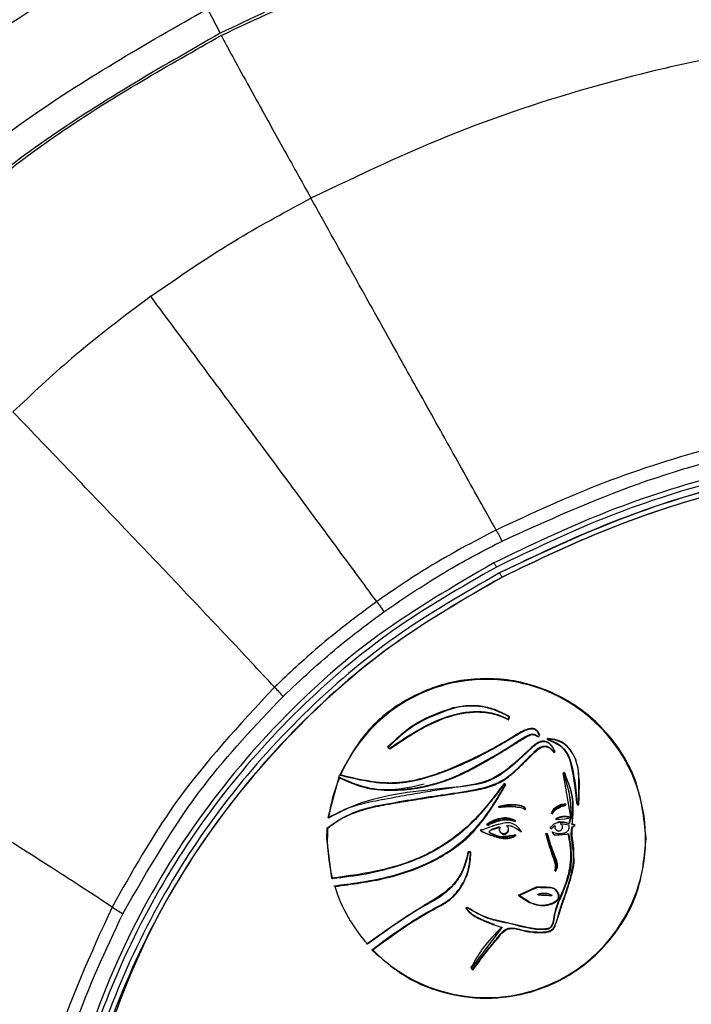
# Model space of a CAD drawing. Units: millimetres. Extents: x -334 to 959, y 641 to 2065.
# Drawn here: x 233 to 262, y 1150 to 1194 of the extents above; entities that cross this region are included whole.
import ezdxf

# ---------------------------------------------------------------- set-up
doc = ezdxf.new("R2010")
doc.units = ezdxf.units.MM

msp = doc.modelspace()

# ---------------------------------------------------------------- linework, layer by layer
at = {"color": 7, "linetype": 'Continuous', "lineweight": 25}
for p, q in [((240.934, 1193.995), (241.495, 1192.911)), ((253.658, 1169.423), (253.651, 1169.435)), ((253.786, 1169.176), (253.779, 1169.188)), ((251.73, 1163.237), (251.728, 1163.244)), ((254.185, 1162.744), (254.182, 1162.738)), ((254.185, 1162.744), (254.214, 1162.852)), ((254.196, 1162.72), (254.225, 1162.828)), ((254.218, 1162.858), (254.214, 1162.852)), ((255.474, 1161.971), (255.54, 1162.021)), ((255.898, 1161.846), (255.899, 1161.892)), ((255.906, 1161.885), (255.905, 1161.851)), ((255.917, 1161.861), (255.917, 1161.827)), ((248.89, 1161.502), (248.863, 1161.52)), ((248.874, 1161.522), (248.896, 1161.507)), ((248.885, 1161.498), (248.966, 1161.445)), ((256.168, 1161.281), (256.226, 1161.317)), ((256.581, 1160.38), (256.635, 1160.401)), ((256.918, 1158.453), (256.581, 1160.38)), ((256.631, 1160.392), (256.59, 1160.376)), ((256.642, 1160.368), (256.601, 1160.352)), ((256.635, 1160.401), (256.696, 1160.211)), ((246.715, 1160.199), (246.232, 1158.396)), ((253.985, 1159.92), (253.987, 1159.911)), ((254.052, 1159.885), (253.987, 1159.911)), ((254.063, 1159.861), (253.998, 1159.887)), ((257.28, 1160.042), (257.274, 1159.295)), ((256.688, 1158.982), (256.668, 1159.018)), ((256.672, 1159.025), (256.698, 1158.978)), ((256.699, 1158.958), (256.679, 1158.994)), ((256.996, 1159.214), (256.983, 1158.12)), ((257.212, 1158.969), (257.269, 1158.969)), ((257.274, 1159.295), (257.264, 1158.986)), ((257.267, 1159.295), (257.274, 1159.295)), ((246.241, 1158.41), (246.822, 1158.675)), ((253.737, 1158.906), (254.2, 1158.966)), ((253.754, 1158.869), (253.737, 1158.906)), ((253.747, 1158.901), (253.758, 1158.877)), ((254.485, 1158.897), (253.754, 1158.869)), ((253.758, 1158.878), (253.77, 1158.853)), ((254.907, 1158.764), (254.944, 1158.78)), ((256.082, 1158.597), (256.096, 1158.586)), ((256.093, 1158.573), (256.107, 1158.562)), ((253.24, 1158.121), (253.231, 1158.124)), ((253.249, 1158.085), (253.231, 1158.124)), ((253.24, 1158.121), (253.253, 1158.094)), ((253.754, 1158.126), (253.461, 1158.034)), ((253.493, 1158.051), (253.69, 1158.113)), ((254.461, 1158.266), (254.474, 1158.287)), ((254.464, 1158.257), (254.461, 1158.266)), ((254.472, 1158.242), (254.485, 1158.264)), ((254.483, 1158.29), (254.474, 1158.287)), ((256.34, 1158.392), (256.269, 1158.349)), ((256.448, 1158.145), (256.571, 1158.141)), ((256.579, 1158.216), (256.459, 1158.213)), ((256.571, 1158.141), (256.835, 1158.092)), ((256.911, 1158.423), (256.835, 1158.159)), ((256.923, 1158.399), (256.846, 1158.135)), ((256.983, 1158.12), (257.116, 1158.093)), ((246.189, 1157.949), (246.175, 1157.498)), ((252.997, 1157.887), (252.995, 1157.894)), ((253.253, 1158.094), (253.249, 1158.085)), ((253.251, 1158.098), (253.264, 1158.071)), ((253.423, 1157.895), (253.796, 1158.013)), ((253.781, 1158.001), (253.425, 1157.888)), ((253.434, 1157.871), (253.807, 1157.989)), ((254.748, 1157.804), (254.734, 1157.815)), ((255.825, 1157.708), (255.871, 1157.724)), ((255.825, 1157.708), (255.833, 1157.703)), ((255.833, 1157.703), (255.867, 1157.715)), ((255.878, 1157.691), (255.844, 1157.68)), ((256.007, 1157.99), (255.998, 1157.989)), ((256.007, 1157.99), (256.056, 1157.946)), ((256.018, 1157.966), (256.067, 1157.922)), ((246.175, 1157.498), (246.397, 1155.745)), ((252.518, 1156.902), (252.395, 1156.904)), ((252.395, 1156.904), (252.401, 1156.897)), ((252.51, 1156.895), (252.401, 1156.897)), ((252.522, 1156.871), (252.412, 1156.873)), ((252.51, 1156.895), (252.518, 1156.902)), ((256.222, 1156.089), (256.251, 1156.081)), ((256.233, 1156.065), (256.263, 1156.057)), ((246.397, 1155.745), (246.403, 1155.753)), ((254.614, 1154.999), (254.85, 1155.11)), ((254.853, 1155.103), (254.629, 1154.998)), ((254.864, 1155.079), (254.64, 1154.974)), ((254.853, 1155.103), (254.85, 1155.11)), ((255.084, 1154.703), (254.614, 1154.999)), ((254.629, 1154.998), (255.087, 1154.709)), ((254.64, 1154.974), (255.098, 1154.685)), ((255.084, 1154.703), (255.087, 1154.709)), ((252.302, 1154.439), (252.3, 1154.431)), ((252.37, 1154.462), (252.302, 1154.439)), ((252.381, 1154.438), (252.313, 1154.415)), ((252.825, 1154.018), (252.822, 1154.012)), ((253.904, 1153.587), (252.539, 1151.797)), ((253.632, 1153.357), (253.626, 1153.355)), ((252.54, 1151.799), (252.519, 1151.82)), ((252.528, 1151.821), (252.545, 1151.805)), ((252.539, 1151.797), (252.619, 1151.72)), ((252.609, 1151.733), (252.608, 1151.744))]:
    msp.add_line(p, q, dxfattribs=at)
at = {"color": 7, "linetype": 'Continuous', "lineweight": 25, "flags": 128}
for points in [[(255.898, 1161.846), (255.902, 1161.849), (255.905, 1161.851)], [(255.906, 1161.885), (255.902, 1161.889), (255.899, 1161.892)], [(248.874, 1161.522), (248.868, 1161.521), (248.863, 1161.52)], [(248.955, 1161.46), (248.955, 1161.465), (248.955, 1161.469)], [(256.581, 1160.38), (256.586, 1160.378), (256.59, 1160.376)], [(256.631, 1160.392), (256.633, 1160.397), (256.635, 1160.401)], [(254.052, 1159.885), (254.057, 1159.887), (254.062, 1159.889)], [(256.672, 1159.025), (256.669, 1159.021), (256.668, 1159.018)], [(256.688, 1158.982), (256.694, 1158.979), (256.698, 1158.978)], [(257.201, 1158.993), (257.198, 1158.989), (257.195, 1158.986)], [(257.201, 1158.993), (257.233, 1158.993), (257.257, 1158.993)], [(253.737, 1158.906), (253.743, 1158.903), (253.747, 1158.901)], [(253.754, 1158.869), (253.757, 1158.873), (253.758, 1158.877)], [(256.082, 1158.597), (256.078, 1158.595), (256.074, 1158.594)], [(256.28, 1158.325), (256.64, 1158.366), (256.923, 1158.399)], [(256.835, 1158.159), (256.832, 1158.164), (256.83, 1158.168)], [(256.925, 1158.445), (256.921, 1158.45), (256.918, 1158.453)], [(256.983, 1158.12), (256.978, 1158.117), (256.975, 1158.114)], [(255.867, 1157.715), (255.869, 1157.72), (255.871, 1157.724)], [(254.614, 1154.999), (254.622, 1154.999), (254.629, 1154.998)], [(252.37, 1154.462), (252.378, 1154.461), (252.384, 1154.459)], [(252.528, 1151.821), (252.523, 1151.82), (252.519, 1151.82)]]:
    msp.add_lwpolyline(points, dxfattribs=at)
at = {"color": 7, "linetype": 'Continuous', "lineweight": 25}
for centre, radius, start, end in [((253.21, 1157.494), 7, 224.3615, 156.6754), ((252.543, 1160.187), 3.131, 57.507, 104.8404), ((253.21, 1157.494), 7, 157.5417, 172.6664), ((246.003, 1159.462), 11.276, 357.4949, 359.0329), ((254.308, 1154.302), 4.582, 87.6509, 96.7544), ((253.21, 1157.494), 7, 176.293, 194.6398), ((257.067, 1156.855), 1.462, 124.7036, 133.1418), ((256.382, 1157.863), 0.283, 202.6284, 226.565), ((256.854, 1157.079), 1.02, 75.2836, 82.5573), ((256.855, 1158.363), 0.393, 289.9706, 310.9539), ((253.21, 1157.494), 7, 197.5379, 221.6383), ((255.653, 1159.77), 6.426, 244.0051, 254.2113)]:
    msp.add_arc(centre, radius, start, end, dxfattribs=at)
for points, knots in [([(276.327, 1201.392), (273.31, 1201.289), (267.277, 1201.083), (258.365, 1199.392), (249.674, 1196.796), (244.221, 1194.206), (241.495, 1192.911)], [0, 0, 0, 0, 0.25, 0.5, 0.75, 1, 1, 1, 1]), ([(241.546, 1192.819), (244.601, 1194.255), (250.712, 1197.128), (259.806, 1199.622), (268.376, 1201.049), (273.678, 1201.209), (276.329, 1201.289)], [0, 0, 0, 0, 0.279965, 0.55993, 0.779965, 1, 1, 1, 1]), ([(202.701, 1131.148), (202.552, 1134.152), (202.256, 1140.143), (203.318, 1149.093), (205.462, 1157.819), (208.766, 1166.203), (213.123, 1174.039), (218.426, 1181.189), (224.571, 1187.523), (231.453, 1193.088), (236.579, 1195.991), (239.149, 1197.447)], [0, 0, 0, 0, 0.112354, 0.224088, 0.335739, 0.447811, 0.5602, 0.670242, 0.779892, 0.889643, 1, 1, 1, 1]), ([(236.559, 1197.285), (235.418, 1196.622), (233.379, 1195.437), (231.437, 1194.099), (230.582, 1193.51)], [0, 0, 0, 0, 0.5599871, 1, 1, 1, 1]), ([(206.572, 1131.489), (206.429, 1134.641), (206.145, 1140.944), (207.487, 1150.348), (210.097, 1159.456), (214.046, 1168.078), (219.21, 1176.032), (225.501, 1183.117), (232.722, 1189.289), (238.196, 1192.426), (240.934, 1193.995)], [0, 0, 0, 0, 0.125002, 0.250003, 0.375001, 0.5, 0.624999, 0.749997, 0.874998, 1, 1, 1, 1]), ([(241.495, 1192.911), (238.81, 1191.372), (233.44, 1188.295), (226.356, 1182.24), (220.185, 1175.291), (215.12, 1167.488), (211.246, 1159.03), (208.686, 1150.096), (207.369, 1140.871), (207.648, 1134.687), (207.788, 1131.596)], [0, 0, 0, 0, 0.124994, 0.250003, 0.375005, 0.5, 0.624995, 0.749997, 0.875006, 1, 1, 1, 1]), ([(226.723, 1182.151), (227.98, 1183.311), (230.495, 1185.631), (235.374, 1189.327), (239.205, 1191.494), (241.546, 1192.819)], [0, 0, 0, 0, 0.280049, 0.560099, 1, 1, 1, 1]), ([(241.546, 1192.819), (241.621, 1192.675), (241.772, 1192.387), (242.31, 1191.399), (243.149, 1189.877), (244.257, 1187.877), (245.072, 1186.412), (245.491, 1185.659)], [0, 0, 0, 0, 0.176428, 0.352887, 0.536176, 0.761856, 1, 1, 1, 1]), ([(276.329, 1193.117), (273.339, 1193.004), (267.36, 1192.776), (259.185, 1191.046), (251.856, 1188.692), (247.613, 1186.67), (245.491, 1185.659)], [0, 0, 0, 0, 0.279965, 0.55993, 0.779964, 1, 1, 1, 1]), ([(238.444, 1181.343), (239.716, 1182.22), (241.987, 1183.788), (244.42, 1185.087), (245.491, 1185.659)], [0, 0, 0, 0, 0.55997, 1, 1, 1, 1]), ([(253.636, 1171.063), (253.147, 1171.936), (252.234, 1173.566), (250.652, 1176.397), (249.007, 1179.345), (247.284, 1182.439), (246.087, 1184.588), (245.491, 1185.659)], [0, 0, 0, 0, 0.22383, 0.417612, 0.595778, 0.798547, 1, 1, 1, 1]), ([(238.444, 1181.343), (237.263, 1180.453), (235.154, 1178.863), (233.231, 1177.055), (232.384, 1176.259)], [0, 0, 0, 0, 0.559974, 1, 1, 1, 1]), ([(248.381, 1167.916), (247.789, 1168.722), (246.684, 1170.227), (244.759, 1172.833), (242.751, 1175.545), (240.641, 1178.387), (239.175, 1180.36), (238.444, 1181.343)], [0, 0, 0, 0, 0.223866, 0.417655, 0.595814, 0.798567, 1, 1, 1, 1]), ([(276.329, 1176.415), (274.133, 1176.334), (269.741, 1176.17), (263.731, 1174.929), (258.335, 1173.241), (255.202, 1171.789), (253.636, 1171.063)], [0, 0, 0, 0, 0.279967, 0.559933, 0.779966, 1, 1, 1, 1]), ([(243.889, 1164.149), (243.206, 1164.881), (241.932, 1166.245), (239.707, 1168.6), (237.381, 1171.045), (234.934, 1173.602), (233.232, 1175.375), (232.384, 1176.259)], [0, 0, 0, 0, 0.223879, 0.417671, 0.595827, 0.798573, 1, 1, 1, 1]), ([(253.896, 1170.575), (255.877, 1171.473), (259.832, 1173.267), (265.693, 1174.822), (271.208, 1175.713), (274.62, 1175.812), (276.329, 1175.862)], [0, 0, 0, 0, 0.280342, 0.55981, 0.77956, 1, 1, 1, 1]), ([(276.329, 1175.172), (274.118, 1175.087), (269.696, 1174.917), (263.652, 1173.628), (258.235, 1171.875), (255.102, 1170.369), (253.536, 1169.617)], [0, 0, 0, 0, 0.279967, 0.559929, 0.779963, 1, 1, 1, 1]), ([(276.329, 1174.958), (274.129, 1174.874), (269.73, 1174.705), (263.717, 1173.423), (258.327, 1171.681), (255.21, 1170.184), (253.651, 1169.435)], [0, 0, 0, 0, 0.279965, 0.55993, 0.779965, 1, 1, 1, 1]), ([(253.779, 1169.188), (255.76, 1170.119), (259.722, 1171.981), (265.617, 1173.599), (271.173, 1174.524), (274.61, 1174.627), (276.329, 1174.679)], [0, 0, 0, 0, 0.279965, 0.55993, 0.779965, 1, 1, 1, 1]), ([(276.329, 1174.665), (274.142, 1174.581), (269.769, 1174.414), (263.791, 1173.14), (258.434, 1171.407), (255.335, 1169.919), (253.786, 1169.176)], [0, 0, 0, 0, 0.279964, 0.559929, 0.779964, 1, 1, 1, 1]), ([(276.329, 1174.451), (274.153, 1174.368), (269.803, 1174.201), (263.857, 1172.935), (258.527, 1171.213), (255.444, 1169.734), (253.902, 1168.995)], [0, 0, 0, 0, 0.279967, 0.559929, 0.779963, 1, 1, 1, 1]), ([(276.34, 1174.447), (274.162, 1174.363), (269.812, 1174.197), (263.869, 1172.931), (258.541, 1171.211), (255.456, 1169.732), (253.912, 1168.991)], [0, 0, 0, 0, 0.2803636, 0.5597974, 0.7795317, 1, 1, 1, 1]), ([(253.636, 1171.063), (252.621, 1170.532), (250.808, 1169.584), (249.123, 1168.426), (248.381, 1167.916)], [0, 0, 0, 0, 0.559969, 1, 1, 1, 1]), ([(253.636, 1171.063), (253.679, 1170.986), (253.756, 1170.849), (253.853, 1170.659), (253.896, 1170.575)], [0, 0, 0, 0, 0.556998, 1, 1, 1, 1]), ([(248.702, 1167.465), (249.637, 1168.101), (251.309, 1169.238), (253.105, 1170.166), (253.896, 1170.575)], [0, 0, 0, 0, 0.559284, 1, 1, 1, 1]), ([(253.536, 1169.617), (251.789, 1168.603), (248.297, 1166.575), (243.782, 1162.493), (239.962, 1157.783), (236.926, 1152.409), (234.822, 1146.513), (233.671, 1140.238), (233.831, 1136.01), (233.911, 1133.896)], [0, 0, 0, 0, 0.14001, 0.280018, 0.420022, 0.560026, 0.706681, 0.853339, 1, 1, 1, 1]), ([(253.651, 1169.435), (252.096, 1168.544), (248.985, 1166.761), (244.881, 1163.254), (241.306, 1159.228), (238.371, 1154.707), (236.127, 1149.807), (234.644, 1144.631), (233.881, 1139.287), (234.043, 1135.705), (234.124, 1133.914)], [0, 0, 0, 0, 0.124998, 0.250001, 0.375002, 0.5, 0.624998, 0.749999, 0.875002, 1, 1, 1, 1]), ([(253.536, 1169.617), (253.549, 1169.597), (253.573, 1169.558), (253.608, 1169.503), (253.637, 1169.458), (253.651, 1169.437), (253.651, 1169.436), (253.651, 1169.435)], [0, 0, 0, 0, 0.202264, 0.386084, 0.555027, 0.76435, 1, 1, 1, 1]), ([(253.786, 1169.176), (252.243, 1168.291), (249.156, 1166.523), (245.086, 1163.043), (241.54, 1159.05), (238.629, 1154.566), (236.403, 1149.705), (234.931, 1144.571), (234.174, 1139.27), (234.335, 1135.716), (234.415, 1133.94)], [0, 0, 0, 0, 0.125002, 0.250001, 0.375, 0.5, 0.625, 0.749999, 0.874998, 1, 1, 1, 1]), ([(253.902, 1168.995), (252.187, 1168.002), (248.758, 1166.016), (244.326, 1162.015), (240.574, 1157.396), (237.592, 1152.125), (235.525, 1146.342), (234.394, 1140.186), (234.55, 1136.037), (234.628, 1133.963)], [0, 0, 0, 0, 0.14001, 0.280018, 0.420022, 0.560026, 0.706681, 0.853339, 1, 1, 1, 1]), ([(253.912, 1168.991), (252.352, 1168.096), (249.24, 1166.312), (245.144, 1162.794), (241.392, 1158.508), (238.143, 1153.39), (236.721, 1149.399), (236.011, 1147.406)], [0, 0, 0, 0, 0.187144, 0.373238, 0.559469, 0.779942, 1, 1, 1, 1]), ([(253.902, 1168.995), (253.889, 1169.015), (253.864, 1169.053), (253.829, 1169.108), (253.8, 1169.153), (253.786, 1169.174), (253.786, 1169.175), (253.786, 1169.176)], [0, 0, 0, 0, 0.202303, 0.386149, 0.555094, 0.764389, 1, 1, 1, 1]), ([(248.381, 1167.916), (247.503, 1167.259), (245.935, 1166.087), (244.514, 1164.741), (243.889, 1164.149)], [0, 0, 0, 0, 0.559967, 1, 1, 1, 1]), ([(248.381, 1167.916), (248.433, 1167.845), (248.526, 1167.718), (248.648, 1167.543), (248.702, 1167.465)], [0, 0, 0, 0, 0.556906, 1, 1, 1, 1]), ([(244.263, 1163.742), (245.053, 1164.483), (246.463, 1165.808), (248.018, 1166.959), (248.702, 1167.465)], [0, 0, 0, 0, 0.55997, 1, 1, 1, 1]), ([(260.236, 1157.498), (260.134, 1158.402), (259.936, 1160.163), (258.465, 1162.374), (256.471, 1163.881), (254.151, 1164.597), (251.789, 1164.514), (249.636, 1163.687), (247.833, 1162.26), (247.113, 1160.947), (246.755, 1160.294)], [0, 0, 0, 0, 0.141014, 0.274676, 0.402932, 0.527084, 0.648142, 0.766908, 0.884018, 1, 1, 1, 1]), ([(243.889, 1164.149), (242.347, 1162.496), (239.594, 1159.543), (237.617, 1156.027), (236.748, 1154.479)], [0, 0, 0, 0, 0.559875, 1, 1, 1, 1]), ([(237.215, 1154.181), (238.327, 1156.118), (240.312, 1159.579), (243.055, 1162.47), (244.263, 1163.742)], [0, 0, 0, 0, 0.559875, 1, 1, 1, 1]), ([(243.889, 1164.149), (243.949, 1164.085), (244.056, 1163.97), (244.199, 1163.812), (244.263, 1163.742)], [0, 0, 0, 0, 0.556819, 1, 1, 1, 1]), ([(236.748, 1154.479), (235.907, 1155.029), (234.34, 1156.053), (231.598, 1157.793), (228.728, 1159.582), (225.707, 1161.439), (223.604, 1162.722), (222.556, 1163.362)], [0, 0, 0, 0, 0.223816, 0.417595, 0.59576, 0.79853, 1, 1, 1, 1]), ([(251.728, 1163.244), (251.94, 1163.287), (252.365, 1163.373), (253.017, 1163.331), (253.65, 1163.174), (254.029, 1162.963), (254.218, 1162.858)], [0, 0, 0, 0, 0.2499967, 0.5, 0.7500034, 1, 1, 1, 1]), ([(254.214, 1162.852), (253.769, 1163.064), (252.974, 1163.443), (252.111, 1163.3), (251.73, 1163.237)], [0, 0, 0, 0, 0.559158, 1, 1, 1, 1]), ([(248.863, 1161.52), (249.279, 1161.909), (250.112, 1162.688), (251.189, 1163.059), (251.728, 1163.244)], [0, 0, 0, 0, 0.500001, 1, 1, 1, 1]), ([(251.73, 1163.237), (251.13, 1163.025), (250.058, 1162.646), (249.236, 1161.865), (248.874, 1161.522)], [0, 0, 0, 0, 0.559607, 1, 1, 1, 1]), ([(251.741, 1163.214), (251.141, 1163.001), (250.069, 1162.622), (249.247, 1161.842), (248.885, 1161.498)], [0, 0, 0, 0, 0.559607, 1, 1, 1, 1]), ([(248.955, 1161.469), (249.745, 1161.999), (250.931, 1162.794), (252.582, 1163.135), (253.532, 1163.027), (253.967, 1162.838), (254.185, 1162.744)], [0, 0, 0, 0, 0.499705, 0.749476, 0.874723, 1, 1, 1, 1]), ([(248.966, 1161.445), (249.756, 1161.975), (250.942, 1162.77), (252.593, 1163.111), (253.543, 1163.004), (253.978, 1162.815), (254.196, 1162.72)], [0, 0, 0, 0, 0.49943, 0.749351, 0.874771, 1, 1, 1, 1]), ([(246.715, 1160.199), (247.073, 1160.037), (247.793, 1159.711), (249.375, 1159.569), (251.36, 1159.902), (253.065, 1160.838), (254.29, 1161.561), (254.838, 1161.958), (255.168, 1162.092), (255.267, 1162.092), (255.364, 1162.069), (255.423, 1162.025), (255.463, 1161.995)], [0, 0, 0, 0, 0.12442, 0.250344, 0.499609, 0.753441, 0.865103, 0.953085, 0.968775, 0.976754, 0.984423, 1, 1, 1, 1]), ([(246.741, 1160.168), (247.101, 1160.007), (247.82, 1159.685), (249.399, 1159.546), (251.362, 1159.883), (252.874, 1160.688), (253.878, 1161.299), (254.38, 1161.604), (254.819, 1161.878), (255.073, 1162.023), (255.186, 1162.068), (255.269, 1162.067), (255.364, 1162.044), (255.429, 1162.001), (255.474, 1161.971)], [0, 0, 0, 0, 0.125214, 0.249954, 0.499652, 0.749741, 0.791793, 0.874959, 0.937568, 0.956776, 0.968792, 0.975572, 0.982839, 1, 1, 1, 1]), ([(255.528, 1162.045), (255.509, 1162.097), (255.48, 1162.173), (255.413, 1162.253), (255.358, 1162.296), (255.295, 1162.323), (255.205, 1162.339), (254.93, 1162.308), (254.376, 1161.955), (253.19, 1161.267), (251.419, 1160.408), (249.081, 1159.729), (247.527, 1160.106), (246.755, 1160.294)], [0, 0, 0, 0, 0.017516, 0.025381, 0.032688, 0.039723, 0.046784, 0.061617, 0.126211, 0.250018, 0.500557, 0.751694, 1, 1, 1, 1]), ([(255.54, 1162.021), (255.518, 1162.074), (255.487, 1162.147), (255.427, 1162.225), (255.377, 1162.267), (255.318, 1162.295), (255.221, 1162.316), (254.944, 1162.284), (254.493, 1161.998), (254.021, 1161.73), (253, 1161.133), (251.477, 1160.405), (249.106, 1159.706), (247.555, 1160.079), (246.782, 1160.265)], [0, 0, 0, 0, 0.017919, 0.025074, 0.031289, 0.038356, 0.045734, 0.06271, 0.125209, 0.211589, 0.236977, 0.501052, 0.75103, 1, 1, 1, 1]), ([(248.836, 1159.954), (248.917, 1159.95), (249.788, 1159.903), (251.405, 1160.425), (253.111, 1161.244), (254.31, 1161.909), (254.863, 1162.309), (255.21, 1162.346), (255.301, 1162.328), (255.364, 1162.3), (255.421, 1162.255), (255.488, 1162.173), (255.517, 1162.096), (255.537, 1162.043)], [0, 0, 0, 0, 0.033109, 0.3554612, 0.6706452, 0.8081966, 0.9193953, 0.9386932, 0.9479329, 0.9571703, 0.9667818, 0.9771148, 1, 1, 1, 1]), ([(256.215, 1161.341), (256.16, 1161.445), (256.079, 1161.6), (255.917, 1161.726), (255.811, 1161.766), (255.698, 1161.781), (255.553, 1161.755), (255.351, 1161.641), (254.885, 1161.213), (254.308, 1160.66), (253.55, 1160.134), (252.676, 1159.83), (250.623, 1159.621), (248.288, 1159.42), (246.643, 1158.6), (246.232, 1158.396)], [0, 0, 0, 0, 0.031579, 0.04717, 0.0547, 0.062267, 0.077985, 0.093819, 0.12482, 0.250113, 0.31242, 0.374946, 0.500015, 0.875338, 1, 1, 1, 1]), ([(256.226, 1161.317), (256.194, 1161.38), (256.136, 1161.496), (256.019, 1161.636), (255.886, 1161.726), (255.733, 1161.761), (255.568, 1161.733), (255.325, 1161.597), (255.051, 1161.328), (254.626, 1160.947), (254.141, 1160.505), (253.634, 1160.167), (253.214, 1159.983), (252.965, 1159.908), (252.726, 1159.868), (252.455, 1159.826), (252.049, 1159.765), (251.46, 1159.68), (250.706, 1159.565), (249.805, 1159.412), (248.836, 1159.236), (247.912, 1159.061), (247.023, 1158.826), (246.531, 1158.54), (246.267, 1158.387)], [0, 0, 0, 0, 0.019316, 0.035443, 0.049339, 0.062464, 0.077208, 0.094113, 0.137774, 0.181537, 0.250296, 0.317133, 0.347126, 0.375359, 0.3881, 0.413172, 0.450579, 0.500323, 0.575956, 0.659262, 0.750256, 0.84517, 0.916919, 1, 1, 1, 1]), ([(257.195, 1158.986), (257.138, 1159.547), (257.067, 1160.249), (256.853, 1161.069), (256.633, 1161.436), (256.297, 1161.706), (256.031, 1161.799), (255.898, 1161.846)], [0, 0, 0, 0, 0.501187, 0.626495, 0.750218, 0.875504, 1, 1, 1, 1]), ([(255.905, 1161.851), (256.038, 1161.804), (256.304, 1161.71), (256.639, 1161.439), (256.86, 1161.071), (257.074, 1160.253), (257.145, 1159.553), (257.201, 1158.993)], [0, 0, 0, 0, 0.124623, 0.250223, 0.374345, 0.499662, 1, 1, 1, 1]), ([(257.267, 1159.295), (257.275, 1159.573), (257.293, 1160.122), (257.219, 1160.824), (256.968, 1161.323), (256.695, 1161.644), (256.321, 1161.849), (256.046, 1161.873), (255.906, 1161.885)], [0, 0, 0, 0, 0.25219, 0.497422, 0.626426, 0.752343, 0.873777, 1, 1, 1, 1]), ([(257.278, 1159.271), (257.28, 1159.459), (257.282, 1159.704), (257.289, 1160.255), (257.242, 1160.778), (256.978, 1161.306), (256.701, 1161.624), (256.395, 1161.787), (256.125, 1161.851), (255.987, 1161.857), (255.917, 1161.861)], [0, 0, 0, 0, 0.169809, 0.221273, 0.499487, 0.631181, 0.75011, 0.874779, 0.937383, 1, 1, 1, 1]), ([(255.917, 1161.827), (256.057, 1161.775), (256.321, 1161.677), (256.656, 1161.408), (256.871, 1161.047), (257.085, 1160.229), (257.156, 1159.529), (257.212, 1158.969)], [0, 0, 0, 0, 0.1328337, 0.2496688, 0.374481, 0.4996992, 1, 1, 1, 1]), ([(246.189, 1157.949), (246.569, 1158.207), (247.33, 1158.724), (249.148, 1159.09), (250.943, 1159.378), (252.734, 1159.614), (254.014, 1159.984), (254.714, 1160.727), (255.223, 1161.202), (255.474, 1161.482), (255.708, 1161.564), (255.823, 1161.561), (255.935, 1161.53), (256.057, 1161.446), (256.124, 1161.352), (256.157, 1161.305)], [0, 0, 0, 0, 0.124112, 0.249073, 0.499978, 0.622825, 0.745174, 0.85303, 0.894898, 0.937319, 0.952937, 0.960736, 0.968529, 0.984289, 1, 1, 1, 1]), ([(246.224, 1157.946), (246.399, 1158.079), (246.762, 1158.357), (247.483, 1158.679), (248.317, 1158.906), (249.256, 1159.065), (250.283, 1159.235), (251.317, 1159.396), (252.122, 1159.52), (252.573, 1159.594), (252.97, 1159.663), (253.375, 1159.769), (253.794, 1159.953), (254.065, 1160.112), (254.342, 1160.339), (254.679, 1160.646), (255.021, 1160.977), (255.324, 1161.276), (255.515, 1161.458), (255.668, 1161.523), (255.754, 1161.54), (255.835, 1161.536), (255.936, 1161.508), (256.056, 1161.426), (256.128, 1161.333), (256.168, 1161.281)], [0, 0, 0, 0, 0.059948, 0.1248268, 0.214646, 0.2958358, 0.3855005, 0.4998295, 0.5823561, 0.6086129, 0.6248675, 0.692684, 0.7224866, 0.7499984, 0.7784698, 0.8201169, 0.8750304, 0.9083832, 0.9374694, 0.9458319, 0.9536072, 0.9611719, 0.9677957, 0.9820984, 1, 1, 1, 1]), ([(246.715, 1160.199), (246.722, 1160.217), (246.735, 1160.248), (246.749, 1160.28), (246.755, 1160.294)], [0, 0, 0, 0, 0.559996, 1, 1, 1, 1]), ([(256.59, 1160.376), (256.7, 1160.024), (256.897, 1159.394), (256.917, 1158.735), (256.925, 1158.445)], [0, 0, 0, 0, 0.559913, 1, 1, 1, 1]), ([(256.601, 1160.352), (256.712, 1160), (256.909, 1159.37), (256.928, 1158.711), (256.936, 1158.421)], [0, 0, 0, 0, 0.559913, 1, 1, 1, 1]), ([(256.975, 1158.114), (257.011, 1158.556), (257.075, 1159.346), (256.767, 1160.072), (256.631, 1160.392)], [0, 0, 0, 0, 0.559145, 1, 1, 1, 1]), ([(256.986, 1158.09), (257.022, 1158.532), (257.086, 1159.322), (256.778, 1160.048), (256.642, 1160.368)], [0, 0, 0, 0, 0.559145, 1, 1, 1, 1]), ([(253.987, 1159.911), (253.534, 1159.313), (252.625, 1158.115), (250.774, 1156.776), (248.626, 1156.042), (247.142, 1155.844), (246.397, 1155.745)], [0, 0, 0, 0, 0.249925, 0.500361, 0.749334, 1, 1, 1, 1]), ([(253.998, 1159.887), (253.837, 1159.68), (253.63, 1159.414), (253.408, 1159.131), (253.235, 1158.91), (252.971, 1158.595), (252.448, 1158.042), (251.719, 1157.425), (250.679, 1156.782), (249.399, 1156.278), (247.948, 1155.902), (246.932, 1155.783), (246.437, 1155.724)], [0, 0, 0, 0, 0.087893, 0.112814, 0.120517, 0.181873, 0.250088, 0.37514, 0.500132, 0.657744, 0.833507, 1, 1, 1, 1]), ([(246.494, 1155.405), (247.257, 1155.504), (248.786, 1155.701), (250.989, 1156.456), (252.877, 1157.883), (253.659, 1159.216), (254.052, 1159.885)], [0, 0, 0, 0, 0.250009, 0.500995, 0.749551, 1, 1, 1, 1]), ([(246.535, 1155.384), (247.296, 1155.484), (248.819, 1155.683), (251.014, 1156.44), (252.893, 1157.866), (253.673, 1159.196), (254.063, 1159.861)], [0, 0, 0, 0, 0.250301, 0.500423, 0.750046, 1, 1, 1, 1]), ([(250.465, 1159.877), (249.977, 1159.763), (249.101, 1159.559), (247.797, 1159.709), (247.076, 1160.03), (246.718, 1160.189)], [0, 0, 0, 0, 0.387854, 0.695779, 1, 1, 1, 1]), ([(254.933, 1158.804), (254.919, 1158.827), (254.892, 1158.872), (254.8, 1158.922), (254.622, 1158.954), (254.261, 1159.008), (253.952, 1158.944), (253.747, 1158.901)], [0, 0, 0, 0, 0.064536, 0.123439, 0.245035, 0.500843, 1, 1, 1, 1]), ([(256.074, 1158.594), (256.084, 1158.625), (256.103, 1158.688), (256.173, 1158.8), (256.297, 1158.911), (256.477, 1158.996), (256.607, 1159.016), (256.672, 1159.025)], [0, 0, 0, 0, 0.125522, 0.250178, 0.499976, 0.75113, 1, 1, 1, 1]), ([(256.679, 1158.994), (256.608, 1158.983), (256.465, 1158.959), (256.287, 1158.864), (256.152, 1158.732), (256.113, 1158.626), (256.093, 1158.573)], [0, 0, 0, 0, 0.280062, 0.56177, 0.781166, 1, 1, 1, 1]), ([(256.698, 1158.978), (256.577, 1158.943), (256.395, 1158.891), (256.184, 1158.743), (256.128, 1158.631), (256.099, 1158.574)], [0, 0, 0, 0, 0.503822, 0.751442, 1, 1, 1, 1]), ([(254.944, 1158.78), (254.93, 1158.802), (254.902, 1158.846), (254.717, 1158.949), (254.316, 1158.976), (253.961, 1158.913), (253.758, 1158.878)], [0, 0, 0, 0, 0.062374, 0.123254, 0.500315, 1, 1, 1, 1]), ([(253.758, 1158.877), (253.894, 1158.89), (254.136, 1158.913), (254.378, 1158.907), (254.485, 1158.904)], [0, 0, 0, 0, 0.560658, 1, 1, 1, 1]), ([(254.496, 1158.881), (254.569, 1158.877), (254.679, 1158.873), (254.824, 1158.837), (254.88, 1158.789), (254.907, 1158.764)], [0, 0, 0, 0, 0.5018183, 0.7513267, 1, 1, 1, 1]), ([(256.107, 1158.562), (256.141, 1158.623), (256.207, 1158.747), (256.425, 1158.877), (256.595, 1158.927), (256.699, 1158.958)], [0, 0, 0, 0, 0.27953, 0.558513, 1, 1, 1, 1]), ([(254.745, 1157.791), (254.702, 1157.859), (254.615, 1157.997), (254.413, 1158.143), (254.172, 1158.201), (253.691, 1158.116), (253.313, 1157.976), (253.008, 1157.863)], [0, 0, 0, 0, 0.123723, 0.251463, 0.374188, 0.496817, 1, 1, 1, 1]), ([(253.231, 1158.124), (253.324, 1158.184), (253.511, 1158.305), (253.833, 1158.399), (254.174, 1158.421), (254.38, 1158.334), (254.483, 1158.29)], [0, 0, 0, 0, 0.249047, 0.500367, 0.750948, 1, 1, 1, 1]), ([(254.474, 1158.287), (254.372, 1158.33), (254.169, 1158.414), (253.834, 1158.392), (253.516, 1158.299), (253.332, 1158.181), (253.24, 1158.122)], [0, 0, 0, 0, 0.248543, 0.499063, 0.750637, 1, 1, 1, 1]), ([(254.485, 1158.264), (254.383, 1158.306), (254.18, 1158.39), (253.845, 1158.368), (253.528, 1158.276), (253.343, 1158.157), (253.251, 1158.098)], [0, 0, 0, 0, 0.248543, 0.499063, 0.750637, 1, 1, 1, 1]), ([(253.253, 1158.094), (253.444, 1158.185), (253.731, 1158.32), (254.159, 1158.362), (254.36, 1158.298), (254.461, 1158.266)], [0, 0, 0, 0, 0.500387, 0.750221, 1, 1, 1, 1]), ([(253.264, 1158.071), (253.455, 1158.161), (253.743, 1158.297), (254.171, 1158.338), (254.372, 1158.274), (254.472, 1158.242)], [0, 0, 0, 0, 0.500389, 0.75262, 1, 1, 1, 1]), ([(256.846, 1158.135), (256.765, 1158.157), (256.618, 1158.197), (256.428, 1158.206), (256.291, 1158.175), (256.152, 1158.11), (256.072, 1158.025), (256.018, 1157.966)], [0, 0, 0, 0, 0.2771462, 0.5008741, 0.6200166, 0.7397059, 1, 1, 1, 1]), ([(256.25, 1158.34), (256.272, 1158.36), (256.316, 1158.4), (256.423, 1158.45), (256.627, 1158.486), (256.802, 1158.466), (256.918, 1158.453)], [0, 0, 0, 0, 0.127166, 0.252468, 0.502434, 1, 1, 1, 1]), ([(256.269, 1158.349), (256.265, 1158.347), (256.258, 1158.344), (256.252, 1158.341), (256.25, 1158.34)], [0, 0, 0, 0, 0.560006, 1, 1, 1, 1]), ([(256.936, 1158.421), (256.809, 1158.435), (256.632, 1158.455), (256.403, 1158.413), (256.321, 1158.354), (256.28, 1158.325)], [0, 0, 0, 0, 0.561002, 0.780817, 1, 1, 1, 1]), ([(256.322, 1158.212), (256.341, 1158.217), (256.433, 1158.242), (256.61, 1158.227), (256.757, 1158.187), (256.83, 1158.168)], [0, 0, 0, 0, 0.110968, 0.556306, 1, 1, 1, 1]), ([(256.554, 1157.99), (256.553, 1158.007), (256.55, 1158.04), (256.527, 1158.085), (256.494, 1158.123), (256.463, 1158.138), (256.448, 1158.145)], [0, 0, 0, 0, 0.248184, 0.498064, 0.748207, 1, 1, 1, 1]), ([(256.823, 1158.116), (256.822, 1158.115), (256.82, 1158.113), (256.818, 1158.111), (256.817, 1158.111)], [0, 0, 0, 0, 0.500001, 1, 1, 1, 1]), ([(257.102, 1158.09), (257.078, 1158.095), (257.036, 1158.106), (256.994, 1158.112), (256.975, 1158.114)], [0, 0, 0, 0, 0.55998, 1, 1, 1, 1]), ([(252.795, 1158.02), (252.785, 1158.005), (252.348, 1157.356), (250.965, 1156.482), (248.805, 1155.689), (247.27, 1155.495), (246.503, 1155.399)], [0, 0, 0, 0, 0.0076499, 0.3368267, 0.6691121, 1, 1, 1, 1]), ([(256.814, 1157.716), (256.868, 1157.402), (256.965, 1156.84), (256.87, 1155.814), (256.437, 1154.955), (256.174, 1154.173), (256.137, 1153.751), (256.03, 1153.593), (255.924, 1153.525), (255.311, 1153.46), (254.431, 1153.755), (253.251, 1153.943), (252.663, 1154.289), (252.37, 1154.462)], [0, 0, 0, 0, 0.117831, 0.210288, 0.375473, 0.468578, 0.516424, 0.527158, 0.537986, 0.561701, 0.750044, 0.875535, 1, 1, 1, 1]), ([(256.825, 1157.692), (256.879, 1157.378), (256.976, 1156.816), (256.881, 1155.79), (256.448, 1154.931), (256.185, 1154.149), (256.148, 1153.727), (256.041, 1153.569), (255.935, 1153.502), (255.322, 1153.436), (254.442, 1153.731), (253.262, 1153.919), (252.674, 1154.266), (252.381, 1154.438)], [0, 0, 0, 0, 0.117831, 0.210288, 0.375473, 0.468578, 0.516424, 0.527158, 0.537986, 0.561701, 0.750044, 0.875535, 1, 1, 1, 1]), ([(252.608, 1151.744), (252.832, 1152.05), (253.181, 1152.527), (253.676, 1153.085), (253.928, 1153.453), (254.175, 1153.549), (254.365, 1153.572), (254.689, 1153.491), (255.148, 1153.39), (255.622, 1153.37), (255.955, 1153.404), (256.125, 1153.499), (256.302, 1153.785), (256.393, 1154.253), (256.645, 1154.968), (256.939, 1155.803), (257.124, 1156.8), (256.896, 1157.544), (256.962, 1157.923), (256.978, 1158.017)], [0, 0, 0, 0, 0.125076, 0.195393, 0.249989, 0.266, 0.281512, 0.312767, 0.375298, 0.43766, 0.46944, 0.484693, 0.499964, 0.578531, 0.640827, 0.751294, 0.873086, 0.968729, 1, 1, 1, 1]), ([(252.619, 1151.72), (252.767, 1151.918), (253.019, 1152.255), (253.393, 1152.738), (253.726, 1153.113), (253.957, 1153.434), (254.184, 1153.527), (254.449, 1153.554), (254.771, 1153.444), (255.144, 1153.38), (255.446, 1153.351), (255.728, 1153.357), (255.967, 1153.379), (256.115, 1153.466), (256.17, 1153.531), (256.193, 1153.568), (256.202, 1153.585), (256.206, 1153.593), (256.208, 1153.597), (256.209, 1153.599), (256.21, 1153.601), (256.212, 1153.608), (256.22, 1153.631), (256.25, 1153.721), (256.396, 1154.163), (256.624, 1154.858), (256.889, 1155.661), (257.082, 1156.299), (257.057, 1156.871), (256.975, 1157.43), (256.985, 1157.806), (256.989, 1157.993)], [0, 0, 0, 0, 0.081939, 0.139493, 0.201695, 0.250135, 0.265179, 0.281447, 0.337376, 0.375227, 0.406858, 0.437783, 0.468986, 0.484496, 0.493159, 0.497105, 0.498879, 0.499668, 0.500017, 0.500292, 0.50036, 0.500926, 0.502518, 0.508578, 0.532196, 0.656719, 0.750587, 0.81309, 0.875589, 0.938168, 1, 1, 1, 1]), ([(252.999, 1157.806), (252.988, 1157.813), (252.972, 1157.823), (252.959, 1157.842), (252.956, 1157.854), (252.956, 1157.863), (252.958, 1157.869), (252.961, 1157.875), (252.967, 1157.882), (252.979, 1157.889), (252.989, 1157.892), (252.995, 1157.894)], [0, 0, 0, 0, 0.307474, 0.430779, 0.5402, 0.591469, 0.641421, 0.691396, 0.743118, 0.858688, 1, 1, 1, 1]), ([(252.997, 1157.887), (252.992, 1157.886), (252.984, 1157.883), (252.974, 1157.877), (252.969, 1157.871), (252.966, 1157.866), (252.965, 1157.861), (252.964, 1157.853), (252.967, 1157.843), (252.979, 1157.826), (252.993, 1157.818), (253.003, 1157.812)], [0, 0, 0, 0, 0.139073, 0.252363, 0.303109, 0.35234, 0.401853, 0.453016, 0.563174, 0.688154, 1, 1, 1, 1]), ([(253.008, 1157.863), (253, 1157.86), (252.989, 1157.857), (252.98, 1157.847), (252.977, 1157.841), (252.976, 1157.834), (252.976, 1157.826), (252.98, 1157.816), (252.992, 1157.802), (253.005, 1157.794), (253.014, 1157.788)], [0, 0, 0, 0, 0.248575, 0.305615, 0.363064, 0.425992, 0.49833, 0.587608, 0.696913, 1, 1, 1, 1]), ([(253.003, 1157.812), (253.245, 1157.707), (253.609, 1157.549), (254.102, 1157.501), (254.367, 1157.562), (254.474, 1157.636), (254.502, 1157.655)], [0, 0, 0, 0, 0.499908, 0.751881, 0.935782, 1, 1, 1, 1]), ([(253.014, 1157.788), (253.135, 1157.739), (253.333, 1157.658), (253.584, 1157.58), (253.833, 1157.496), (254.084, 1157.478), (254.311, 1157.528), (254.434, 1157.574), (254.489, 1157.614), (254.513, 1157.631)], [0, 0, 0, 0, 0.248451, 0.409045, 0.499712, 0.751473, 0.872563, 0.94323, 1, 1, 1, 1]), ([(253.383, 1157.72), (253.376, 1157.725), (253.361, 1157.735), (253.348, 1157.759), (253.343, 1157.785), (253.348, 1157.811), (253.363, 1157.834), (253.39, 1157.857), (253.417, 1157.866), (253.434, 1157.871)], [0, 0, 0, 0, 0.121724, 0.251058, 0.371787, 0.499018, 0.613439, 0.747542, 1, 1, 1, 1]), ([(254.502, 1157.655), (254.312, 1157.62), (254.074, 1157.576), (253.778, 1157.571), (253.596, 1157.649), (253.461, 1157.706), (253.372, 1157.744)], [0, 0, 0, 0, 0.498042, 0.621668, 0.750747, 1, 1, 1, 1]), ([(254.513, 1157.631), (254.322, 1157.597), (254.084, 1157.554), (253.82, 1157.546), (253.727, 1157.577), (253.591, 1157.628), (253.472, 1157.68), (253.383, 1157.72)], [0, 0, 0, 0, 0.499633, 0.624583, 0.666561, 0.749716, 1, 1, 1, 1]), ([(253.796, 1158.013), (253.789, 1157.999), (253.775, 1157.972), (253.767, 1157.925), (253.769, 1157.878), (253.781, 1157.833), (253.804, 1157.792), (253.835, 1157.757), (253.874, 1157.73), (253.917, 1157.713), (253.964, 1157.706), (254.01, 1157.71), (254.055, 1157.724), (254.095, 1157.748), (254.129, 1157.78), (254.154, 1157.82), (254.171, 1157.864), (254.173, 1157.895), (254.174, 1157.911)], [0, 0, 0, 0, 0.061798, 0.124656, 0.187646, 0.250397, 0.312895, 0.375266, 0.437624, 0.500007, 0.562387, 0.62474, 0.687102, 0.749589, 0.81233, 0.875315, 0.93818, 1, 1, 1, 1]), ([(253.807, 1157.989), (253.8, 1157.975), (253.787, 1157.947), (253.779, 1157.901), (253.78, 1157.855), (253.792, 1157.81), (253.813, 1157.769), (253.843, 1157.734), (253.883, 1157.708), (253.927, 1157.69), (253.974, 1157.681), (254.02, 1157.684), (254.064, 1157.699), (254.105, 1157.723), (254.139, 1157.754), (254.174, 1157.807), (254.18, 1157.854), (254.185, 1157.887)], [0, 0, 0, 0, 0.064249, 0.125187, 0.185714, 0.248787, 0.309938, 0.369728, 0.431938, 0.499947, 0.561663, 0.621652, 0.683664, 0.751113, 0.809903, 0.868888, 1, 1, 1, 1]), ([(254.093, 1158.057), (254.163, 1158.06), (254.299, 1158.065), (254.517, 1157.95), (254.657, 1157.853), (254.745, 1157.791)], [0, 0, 0, 0, 0.287333, 0.553142, 1, 1, 1, 1]), ([(254.185, 1157.887), (254.184, 1157.904), (254.182, 1157.937), (254.162, 1157.984), (254.134, 1158.026), (254.107, 1158.047), (254.093, 1158.057)], [0, 0, 0, 0, 0.248303, 0.497854, 0.747835, 1, 1, 1, 1]), ([(256.213, 1156.084), (256.225, 1156.118), (256.251, 1156.184), (256.253, 1156.326), (256.18, 1156.563), (256.017, 1157.027), (255.902, 1157.436), (255.825, 1157.708)], [0, 0, 0, 0, 0.063317, 0.125205, 0.247703, 0.499129, 1, 1, 1, 1]), ([(255.833, 1157.704), (255.903, 1157.433), (256.026, 1156.961), (256.253, 1156.475), (256.259, 1156.191), (256.235, 1156.123), (256.222, 1156.089)], [0, 0, 0, 0, 0.499343, 0.872904, 0.935448, 1, 1, 1, 1]), ([(255.844, 1157.68), (255.894, 1157.511), (255.972, 1157.242), (256.092, 1156.839), (256.197, 1156.543), (256.27, 1156.307), (256.269, 1156.164), (256.245, 1156.098), (256.233, 1156.065)], [0, 0, 0, 0, 0.3132834, 0.5000824, 0.7501221, 0.8749815, 0.9374932, 1, 1, 1, 1]), ([(255.871, 1157.724), (255.954, 1157.45), (256.099, 1156.971), (256.34, 1156.463), (256.311, 1156.169), (256.273, 1156.105), (256.254, 1156.073)], [0, 0, 0, 0, 0.499043, 0.873023, 0.935973, 1, 1, 1, 1]), ([(256.263, 1156.057), (256.292, 1156.143), (256.353, 1156.316), (256.229, 1156.625), (256.088, 1157.079), (255.96, 1157.452), (255.878, 1157.691)], [0, 0, 0, 0, 0.1537, 0.311201, 0.5581, 1, 1, 1, 1]), ([(256.099, 1157.787), (256.101, 1157.785), (256.105, 1157.783), (256.108, 1157.78), (256.11, 1157.778)], [0, 0, 0, 0, 0.500025, 1, 1, 1, 1]), ([(256.172, 1157.677), (256.157, 1157.693), (256.127, 1157.725), (256.108, 1157.766), (256.099, 1157.787)], [0, 0, 0, 0, 0.488133, 1, 1, 1, 1]), ([(256.835, 1158.092), (256.837, 1158.047), (256.842, 1157.964), (256.819, 1157.864), (256.777, 1157.805), (256.714, 1157.756), (256.573, 1157.714), (256.44, 1157.688), (256.316, 1157.709), (256.236, 1157.732), (256.16, 1157.747), (256.121, 1157.755)], [0, 0, 0, 0, 0.140238, 0.253136, 0.304212, 0.35924, 0.493057, 0.748203, 0.761492, 0.878607, 1, 1, 1, 1]), ([(256.188, 1157.658), (256.189, 1157.657), (256.196, 1157.654), (256.223, 1157.653), (256.311, 1157.652), (256.516, 1157.668), (256.703, 1157.683), (256.825, 1157.692)], [0, 0, 0, 0, 0.0055787, 0.0381655, 0.1209489, 0.423373, 1, 1, 1, 1]), ([(256.234, 1158.057), (256.23, 1158.045), (256.222, 1158.022), (256.219, 1157.985), (256.224, 1157.948), (256.237, 1157.914), (256.258, 1157.882), (256.285, 1157.857), (256.317, 1157.837), (256.352, 1157.826), (256.389, 1157.822), (256.426, 1157.827), (256.461, 1157.839), (256.492, 1157.859), (256.519, 1157.885), (256.538, 1157.917), (256.552, 1157.953), (256.553, 1157.977), (256.554, 1157.99)], [0, 0, 0, 0, 0.063907, 0.125018, 0.186409, 0.251121, 0.309916, 0.375454, 0.435254, 0.500333, 0.559477, 0.624952, 0.684748, 0.749655, 0.808942, 0.874728, 0.935641, 1, 1, 1, 1]), ([(256.984, 1158.012), (256.965, 1157.919), (256.928, 1157.734), (257.012, 1157.364), (257.075, 1156.71), (256.945, 1155.713), (256.615, 1154.869), (256.45, 1154.366), (256.418, 1154.268)], [0, 0, 0, 0, 0.0729681, 0.145466, 0.292742, 0.5867191, 0.9190713, 1, 1, 1, 1]), ([(256.46, 1154.815), (256.568, 1155.11), (256.792, 1155.72), (256.987, 1156.706), (256.867, 1157.374), (256.807, 1157.709)], [0, 0, 0, 0, 0.318355, 0.658495, 1, 1, 1, 1]), ([(257.102, 1158.09), (257.104, 1158.09), (257.109, 1158.091), (257.114, 1158.092), (257.116, 1158.093)], [0, 0, 0, 0, 0.551462, 1, 1, 1, 1]), ([(248.165, 1152.6), (248.65, 1152.175), (249.625, 1151.319), (251.475, 1150.597), (253.463, 1150.378), (255.48, 1150.743), (257.357, 1151.695), (258.906, 1153.207), (260.014, 1155.2), (260.161, 1156.72), (260.236, 1157.498)], [0, 0, 0, 0, 0.115798, 0.233, 0.352061, 0.473533, 0.598094, 0.726569, 0.860016, 1, 1, 1, 1]), ([(252.401, 1156.897), (252.341, 1156.646), (252.22, 1156.142), (251.661, 1155.244), (250.046, 1154.33), (248.783, 1153.44), (247.939, 1152.844)], [0, 0, 0, 0, 0.124229, 0.249563, 0.497606, 1, 1, 1, 1]), ([(252.412, 1156.873), (252.352, 1156.621), (252.232, 1156.118), (251.81, 1155.454), (251.229, 1154.932), (249.856, 1154.21), (248.813, 1153.45), (247.978, 1152.843)], [0, 0, 0, 0, 0.12491, 0.24972, 0.374636, 0.499794, 1, 1, 1, 1]), ([(248.165, 1152.6), (249.027, 1153.237), (250.104, 1154.031), (251.56, 1154.737), (252.108, 1155.343), (252.447, 1156.088), (252.489, 1156.624), (252.511, 1156.895)], [0, 0, 0, 0, 0.500667, 0.624562, 0.750193, 0.874035, 1, 1, 1, 1]), ([(248.205, 1152.599), (249.064, 1153.229), (250.137, 1154.016), (251.582, 1154.722), (252.129, 1155.331), (252.396, 1155.949), (252.507, 1156.471), (252.517, 1156.738), (252.522, 1156.871)], [0, 0, 0, 0, 0.4999372, 0.6249306, 0.7500757, 0.8748606, 0.9374297, 1, 1, 1, 1]), ([(254.85, 1155.11), (254.973, 1155.164), (255.16, 1155.246), (255.414, 1155.372), (255.727, 1155.343), (256.013, 1155.388), (256.228, 1155.277), (256.302, 1155.2), (256.35, 1155.109), (256.385, 1155.033), (256.389, 1154.987), (256.39, 1154.975)], [0, 0, 0, 0, 0.227726, 0.344794, 0.464083, 0.746934, 0.805451, 0.863065, 0.922122, 0.979923, 1, 1, 1, 1]), ([(255.087, 1154.709), (255.215, 1154.657), (255.47, 1154.554), (255.823, 1154.559), (256.083, 1154.643), (256.237, 1154.72), (256.329, 1154.801), (256.365, 1154.859), (256.382, 1154.908), (256.387, 1154.959), (256.378, 1155.026), (256.345, 1155.106), (256.296, 1155.196), (256.224, 1155.271), (256.131, 1155.321), (255.93, 1155.355), (255.693, 1155.342), (255.415, 1155.365), (255.163, 1155.24), (254.976, 1155.158), (254.853, 1155.103)], [0, 0, 0, 0, 0.125654, 0.250332, 0.31227, 0.375634, 0.406771, 0.42226, 0.437923, 0.453599, 0.468946, 0.500011, 0.531769, 0.562604, 0.593836, 0.626168, 0.74793, 0.812399, 0.875926, 1, 1, 1, 1]), ([(255.098, 1154.685), (255.233, 1154.631), (255.488, 1154.53), (255.842, 1154.539), (256.096, 1154.616), (256.25, 1154.698), (256.34, 1154.778), (256.376, 1154.836), (256.392, 1154.88), (256.397, 1154.926), (256.39, 1154.995), (256.358, 1155.081), (256.303, 1155.176), (256.23, 1155.251), (256.017, 1155.36), (255.776, 1155.312), (255.577, 1155.332), (255.543, 1155.334), (255.534, 1155.335), (255.532, 1155.335), (255.497, 1155.336), (255.436, 1155.327), (255.34, 1155.291), (255.151, 1155.213), (254.988, 1155.137), (254.864, 1155.079)], [0, 0, 0, 0, 0.132162, 0.249342, 0.314814, 0.374564, 0.408164, 0.423022, 0.437268, 0.450428, 0.46496, 0.49992, 0.534089, 0.564774, 0.594263, 0.749721, 0.772397, 0.778462, 0.780177, 0.780706, 0.781014, 0.812219, 0.835576, 0.874819, 1, 1, 1, 1]), ([(255.437, 1155.033), (255.492, 1155.051), (255.602, 1155.088), (255.777, 1155.102), (255.95, 1155.074), (256.055, 1155.025), (256.107, 1155.001)], [0, 0, 0, 0, 0.250234, 0.500064, 0.749834, 1, 1, 1, 1]), ([(256.086, 1154.985), (255.974, 1155.025), (255.775, 1155.096), (255.573, 1155.039), (255.484, 1155.014)], [0, 0, 0, 0, 0.558675, 1, 1, 1, 1]), ([(255.484, 1155.014), (255.596, 1155.009), (255.797, 1154.999), (255.997, 1154.99), (256.086, 1154.985)], [0, 0, 0, 0, 0.559996, 1, 1, 1, 1]), ([(236.748, 1154.479), (235.792, 1152.402), (234.086, 1148.692), (233.316, 1144.687), (232.977, 1142.924)], [0, 0, 0, 0, 0.559872, 1, 1, 1, 1]), ([(236.748, 1154.479), (236.821, 1154.431), (236.953, 1154.345), (237.135, 1154.231), (237.215, 1154.181)], [0, 0, 0, 0, 0.556815, 1, 1, 1, 1]), ([(252.822, 1154.012), (252.722, 1154.066), (252.523, 1154.174), (252.374, 1154.345), (252.3, 1154.431)], [0, 0, 0, 0, 0.500993, 1, 1, 1, 1]), ([(252.302, 1154.439), (252.386, 1154.344), (252.536, 1154.172), (252.737, 1154.066), (252.825, 1154.018)], [0, 0, 0, 0, 0.558347, 1, 1, 1, 1]), ([(252.313, 1154.415), (252.397, 1154.32), (252.547, 1154.149), (252.748, 1154.042), (252.836, 1153.994)], [0, 0, 0, 0, 0.558347, 1, 1, 1, 1]), ([(233.51, 1142.757), (233.954, 1144.972), (234.747, 1148.928), (236.461, 1152.575), (237.215, 1154.181)], [0, 0, 0, 0, 0.559872, 1, 1, 1, 1]), ([(252.825, 1154.018), (253.019, 1153.927), (253.254, 1153.816), (253.5, 1153.738), (253.543, 1153.725)], [0, 0, 0, 0, 0.825425, 1, 1, 1, 1]), ([(253.893, 1153.611), (253.593, 1153.303), (253.064, 1152.761), (252.69, 1152.105), (252.528, 1151.821)], [0, 0, 0, 0, 0.567653, 1, 1, 1, 1])]:
    msp.add_open_spline(points, degree=3, knots=knots, dxfattribs=at)

doc.saveas('drawing.dxf')
